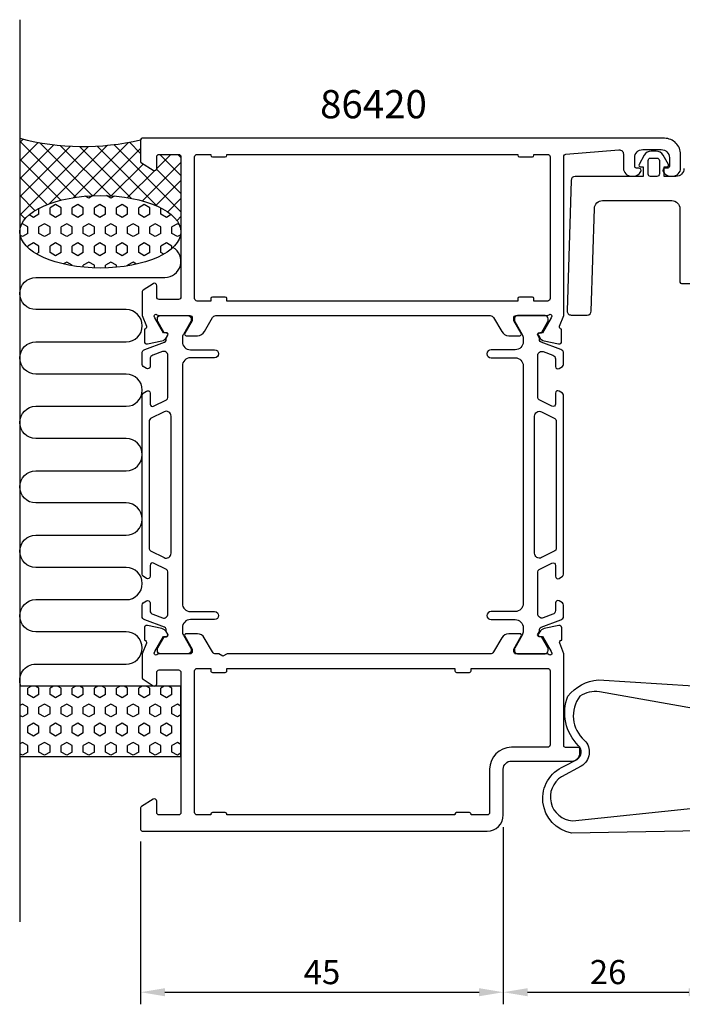
# Model space of a CAD drawing. Extents: x 125 to 313, y 132 to 254.
import ezdxf

# ---------------------------------------------------------------- set-up
doc = ezdxf.new("R2010")
doc.units = 0
doc.header["$LTSCALE"] = 2.5
doc.layers.get('DEFPOINTS').update_dxf_attribs({"linetype": 'CONTINUOUS'})
for name, color, linetype in [('sapa_anslutning', 6, 'CONTINUOUS'), ('sapa_artikelnr', 4, 'CONTINUOUS'), ('sapa_fogband', 2, 'CONTINUOUS'), ('sapa_matt', 1, 'CONTINUOUS'), ('sapa_profil', 7, 'CONTINUOUS')]:
    doc.layers.add(name, color=color, linetype=linetype)
doc.styles.add('ISO', font='isocp3.shx')
doc.dimstyles.new('MASKIN', dxfattribs={"dimscale": 0, "dimtxt": 3, "dimasz": 3, "dimexe": 1.5, "dimexo": 1.5, "dimgap": 1, "dimtad": 1, "dimtoh": 1, "dimdec": 1, "dimlfac": -1, "dimdsep": 46, "dimtxsty": 'ISO', "dimcen": -5, "dimclrd": 256, "dimclre": 256, "dimclrt": 2, "dimazin": 0, "dimtfac": 1, "dimtdec": 1, "dimtmove": 2, "dimatfit": 3, "dimfxl": 1, "dimtolj": 1, "dimarcsym": 0})

# ---------------------------------------------------------------- blocks, each defined once
blk = doc.blocks.new('*D1')
at = {"layer": 'DEFPOINTS', "color": 0, "transparency": 16777216}
for p in [(184.6304854020562, 155.4224895105955), (210.6304853981453, 155.4224910078539, 0.1), (210.6304853981453, 133.422491004746)]:
    blk.add_point(p, dxfattribs=at)
at = {"layer": 'sapa_matt', "lineweight": -2, "transparency": 16777216}
for p, q in [((184.6304854020562, 153.9224895105955), (184.6304854020562, 131.922491004746)), ((210.6304853981453, 153.9224910078539), (210.6304853981453, 131.922491004746)), ((187.6304854020562, 133.422491004746), (207.6304853981453, 133.422491004746))]:
    blk.add_line(p, q, dxfattribs=at)
at = {"layer": 'sapa_matt', "transparency": 16777216}
for points in [[(187.6304854020562, 133.922491004746), (187.6304854020562, 132.922491004746), (184.6304854020562, 133.422491004746)], [(207.6304853981453, 133.922491004746), (207.6304853981453, 132.922491004746), (210.6304853981453, 133.422491004746)]]:
    blk.add_solid(points, dxfattribs=at)
at = {"layer": 'sapa_matt', "color": 2, "transparency": 16777216, "insert": (197.6304854001007, 135.9227862803365), "char_height": 3, "attachment_point": 5, "style": 'ISO'}
blk.add_mtext('\\A1;26', dxfattribs=at)
blk = doc.blocks.new('*D0')
at = {"layer": 'DEFPOINTS', "color": 0, "transparency": 16777216}
for p in [(184.6304854020562, 155.4224895105955), (139.6304854020559, 153.622491004746), (184.6304854020562, 133.422491004746)]:
    blk.add_point(p, dxfattribs=at)
at = {"layer": 'sapa_matt', "lineweight": -2, "transparency": 16777216}
for p, q in [((184.6304854020562, 153.9224895105955), (184.6304854020562, 131.922491004746)), ((139.6304854020559, 152.122491004746), (139.6304854020559, 131.922491004746)), ((142.6304854020559, 133.422491004746), (181.6304854020562, 133.422491004746))]:
    blk.add_line(p, q, dxfattribs=at)
at = {"layer": 'sapa_matt', "transparency": 16777216}
for points in [[(142.6304854020559, 133.922491004746), (142.6304854020559, 132.922491004746), (139.6304854020559, 133.422491004746)], [(181.6304854020562, 133.922491004746), (181.6304854020562, 132.922491004746), (184.6304854020562, 133.422491004746)]]:
    blk.add_solid(points, dxfattribs=at)
at = {"layer": 'sapa_matt', "color": 2, "transparency": 16777216, "insert": (162.1304854020561, 135.922491004746), "char_height": 3, "attachment_point": 5, "style": 'ISO'}
blk.add_mtext('\\A1;45', dxfattribs=at)

msp = doc.modelspace()

# ---------------------------------------------------------------- hatches: boundary and pattern name
at = {"layer": 'sapa_anslutning'}
h = msp.add_hatch(dxfattribs=at)
h.set_pattern_fill('ANSI37', color=256, scale=0.5, angle=270, style=0)
h.set_pattern_definition([(135, (169.6304854020556, 151.4224910067792), (-1.122532015133644, -1.122532015133644), []), (225, (169.6304854020556, 151.4224910067792), (1.122532015133644, -1.122532015133644), [])])
edge = h.paths.add_edge_path()
edge.add_line((124.6304854020562, 239.4224910043474), (124.6304854020562, 227.8260015288051))
edge.add_ellipse((134.6304854020562, 227.8211334396391), major_axis=(10.00000000000012, -0.004868089139266845), ratio=0.4499999466788526, start_angle=0.025102897684917025, end_angle=179.999999999658, ccw=False)
edge.add_line((144.6304854020556, 227.8182369276441), (144.6304854020556, 237.1224910011975))
edge.add_arc((144.3304854020556, 237.1224910011974), 0.3000000000000682, 2.166593849012948e-11, 90.00000000002171)
edge.add_line((144.3304854020554, 237.4224910011975), (141.9304854020554, 237.4224910011975))
edge.add_arc((141.9304854020555, 237.1224910011977), 0.2999999999998408, -269.9999999999783, -179.9999999999783)
edge.add_line((141.6304854020556, 237.1224910011975), (141.6304854020556, 235.7224910011975))
edge.add_arc((141.3304854020554, 235.7224910011975), 0.3000000000001686, -121.7715704995021, -8.071765478234738e-12, ccw=False)
edge.add_line((141.1725251949276, 235.4674447838873), (139.7251785973037, 236.3638437611295))
edge.add_arc((139.8304854020556, 236.5338745726693), 0.1999999999999044, -180.00000000004889, -121.77157049951347, ccw=False)
edge.add_line((139.6304854020556, 236.5338745726696), (139.6304854020556, 239.2224910043473))
edge.add_arc((132.5389711645824, 269.958923193814), 31.54390333991615, -104.51974373631691, -77.00805318554433, ccw=False)
h = msp.add_hatch(dxfattribs=at)
h.set_pattern_fill('HEX', color=256, scale=0.25, angle=270, style=0)
h.set_pattern_definition([(90, (169.6304854020556, 151.4224910067792), (-1.374815, 2.525466381334924e-16), [0.79375, -1.5875]), (209.9999999999999, (169.6304854020556, 151.4224910067792), (0.6874074999999993, -1.190624715503903), [0.7937499999999993, -1.587499999999999]), (150, (169.6304854020556, 152.2162410067791), (-0.6874075000000004, -1.190624715503903), [0.79375, -1.5875])])
edge = h.paths.add_edge_path()
edge.add_ellipse((134.6304854020562, 227.8211334396391), major_axis=(10.00000000000011, -0.004868089139266838), ratio=0.4499999466788526, start_angle=180.0251028835434, end_angle=539.999999999658, ccw=False)
edge.add_line((124.6304854020562, 227.8240299527447), (124.6304854020562, 227.8260015288053))
h = msp.add_hatch(dxfattribs=at)
h.set_pattern_fill('HEX', color=256, scale=0.25, angle=270, style=0)
h.set_pattern_definition([(90, (169.6304854020556, 139.4224910067792), (-1.374815, 2.525466381334924e-16), [0.79375, -1.5875]), (209.9999999999999, (169.6304854020556, 139.4224910067792), (0.6874074999999993, -1.190624715503903), [0.7937499999999993, -1.587499999999999]), (150, (169.6304854020556, 140.2162410067791), (-0.6874075000000004, -1.190624715503903), [0.79375, -1.5875])])
h.paths.add_polyline_path([(124.6304854020562, 171.4224910074972), (124.6304854020562, 162.6658140359368), (144.6304854020648, 162.6658140359368), (144.6304854020648, 171.4224910074972)])

# ---------------------------------------------------------------- linework, layer by layer
msp.add_line((124.630485402056, 254.1464416400852), (124.6304854020559, 142.1464416400853), dxfattribs=at)
msp.add_lwpolyline([(124.7684665593747, 171.4224910074972, -0.5283966080261828), (126.6304854021014, 174.152481301471), (137.8193118091151, 174.152481301471, 0.9999999999999999), (137.8193118091151, 178.152481301471), (126.6304854021014, 178.152481301471, -0.9999999999999999), (126.6304854021014, 182.1524813014582), (137.8304854021076, 182.1524813014582, 0.9999999999999999), (137.8304854021076, 186.1524813014582), (126.6304854021068, 186.1540753519046, -0.9999989466455053), (126.6304811886866, 190.1540753519002), (137.8193118090635, 190.1540753519002, 0.9999999999999999), (137.8193118090635, 194.1540753519002), (126.6304854020498, 194.1540753519002, -0.9999999999999999), (126.6304854020498, 198.1540753518875), (137.830485402056, 198.1540753518875, 0.9999999999999999), (137.830485402056, 202.1540753518875), (126.6304854020551, 202.1556694023338, -0.9999989466455053), (126.6304811886349, 206.1556694023295), (137.830485402056, 206.154075351883, 0.9999999999999999), (137.830485402056, 210.154075351883), (126.6416547816062, 210.1556694023294, -0.9999974985601646), (126.6416547816062, 214.1556694023168), (137.830485402056, 214.1540753518703, 0.9999999999999999), (137.830485402056, 218.1540753518703), (126.6391428652645, 218.1540753518703, -0.9999989466455053), (126.6391470786845, 222.154075351866), (142.6304854020562, 222.1540753518658, 0.7675133829436462), (143.6296725569123, 225.8865952015559)], format="xyb", dxfattribs=at)
msp.add_lwpolyline([(144.6304854020648, 171.4224910074972), (124.6304854020562, 171.4224910074972), (124.6304854020562, 162.6658140359368), (144.6304854020648, 162.6658140359368)], close=True, dxfattribs=at)
msp.add_arc((132.5389711645825, 269.958923193814), 31.54390333991615, 255.4802562636828, 282.9919468144581, dxfattribs=at)
msp.add_ellipse((134.6304854020562, 227.8211334396391), major_axis=(10.00000000000001, -0.004868089139266678), ratio=0.4499999466788521, dxfattribs=at)
at = {"layer": 'sapa_fogband'}
msp.add_lwpolyline([(207.0457781267072, 235.6839527416552, -0.4142135623730823), (206.0457685079331, 234.6839431228811), (204.5914645776825, 234.6839431228811), (204.5914645776825, 235.8828678351692), (204.9346433724247, 235.8828678351692, 0.5727974330145069), (205.1092024133743, 236.1804910205856), (204.4718683333202, 237.3201241689938, 0.2716195728820768), (203.5990731285722, 237.832027479461), (202.9924619845265, 237.832027479461, 0.2716195728821172), (202.1196667797782, 237.3201241689941), (201.4823326997239, 236.1804910205856, 0.5727974330145068), (201.6568917406735, 235.8828678351692), (202.0000705354159, 235.8828678351692), (202.0000705354162, 234.6839431228811), (193.5309021240309, 234.6839431228811, 0.4054738486072664), (193.0311212689371, 234.1989018121494), (192.5460916168047, 217.9989114309235, 0.4230076226476179), (193.0458724718985, 217.4839431228811), (195.0467879280402, 217.4839431228811, 0.4054738486072481), (195.5465687831339, 217.9689844336128), (195.9281510349747, 230.7138316450953, -0.4054738486072635), (196.9277127451622, 231.6839142665584), (205.5457636985464, 231.6839142665584, -0.4142135623730983), (206.5457733173206, 230.6839046477843), (206.5457733173206, 221.5838171169393, 0.4142135623730885), (206.7457752410755, 221.3838151931847), (209.045797364256, 221.3838151931847)], format="xyb", dxfattribs=at)
for points in [[(202.6000763066804, 236.6618699919608, -0.4142135623731105), (202.9000791923127, 236.9618728775931), (203.6914559207855, 236.9618728775931, -0.414213562373095), (203.9914588064177, 236.6618699919608), (203.9914588064175, 234.9839460085133, -0.4142135623731091), (203.6914559207855, 234.6839431228811), (202.9000791923127, 234.6839431228811, -0.414213562373081), (202.6000763066804, 234.9839460085133)], [(208.2151734398558, 156.2742505613704), (208.2151734398567, 154.8610869770706, 0.4142135623730845), (208.4151734398565, 154.6610869770705), (210.2151734398567, 154.6610869770705), (210.2151734398567, 154.46108697707, -0.4142135623727955), (209.2151734398567, 153.4610869770707), (193.0788421573315, 153.1804910078959, -0.7407100698631987), (192.1766820686178, 161.4898423207517), (193.7807942115796, 162.3316302282761, 0.4954411521833807), (193.9680074313009, 164.0152041863888, -0.2999133008199645), (192.6319348351686, 170.1883117943626, -0.1998724174419383), (196.4254170378031, 172.2093428948697), (208.2151734398567, 171.4610869770707), (208.2151734398567, 168.6610869770707), (196.5461006502979, 170.7044801680573, 0.1820490613587525), (194.1296503392273, 170.1883117943627, 0.3935587822025445), (194.7074629543303, 164.6902509858217, -0.4850191998759164), (194.2949847979253, 161.4739542749501), (191.844718366684, 160.1803944646034, 0.7177511329956883), (193.1995257698254, 154.6853537347079)]]:
    msp.add_lwpolyline(points, format="xyb", close=True, dxfattribs=at)
at = {"layer": 'sapa_profil'}
for points in [[(190.0839999712144, 217.4224910013601, 0.2134217652834387), (190.3076067689645, 217.5224910013602, -0.7625858545243218), (190.6379328499815, 217.3379117991627), (190.5798592129924, 217.146528799169), (189.4952947660207, 215.2606851073079), (189.1735370378024, 215.2712464735349, 0.5773502691897439), (188.9905832976922, 214.9770901732801), (189.142717208801, 214.6924078900484, 0.2216946626430187), (189.6835970402778, 214.2865989848936), (191.496827510936, 213.9051523887659, 0.4769755326981641), (191.8684843858819, 214.2074052132724), (191.8684007779983, 215.7105062940344), (191.8205550279998, 215.7250247032815, -0.4142135623730944), (191.6205909834924, 216.0992096587573), (192.1304854020559, 217.4184426605187), (192.1304854020559, 237.1539693980162, -0.38217120901707), (192.3973656179617, 237.4521355931181), (198.9753364020559, 237.9779751280831, -0.4469990000000265), (199.530536402056, 237.4810311280831), (199.5305364020559, 235.7224910013601, 0.4142139999999868), (200.5305364020558, 234.7224910013601), (200.7980804020559, 234.7224910013601, 0.2896899999999956), (201.7015884020559, 235.2939190013601, 0.5507599999999603), (201.4305364020559, 235.7224910013601), (201.1305364020559, 235.7224910013601, -0.4142140000001094), (200.9305364020558, 235.9224910013601), (200.9305364020559, 237.0224910013601, -0.4142139999999825), (201.9305364020559, 238.02249100136), (204.230485402056, 238.0224910013601, -0.4142139999999876), (205.2304854020559, 237.0224910013601), (205.230485402056, 235.9224910013601, -0.4142139999999481), (205.0304854020559, 235.7224910013601), (204.7305364020559, 235.7224910013601, 0.5507600000000124), (204.4594834020559, 235.2939190013601, 0.2896899999999978), (205.3629914020558, 234.7224910013601), (205.6304854020559, 234.7224910013601, 0.4142140000000001), (206.6304854020559, 235.7224910013601), (206.630485402056, 237.4224910013601, 0.4142139999999886), (204.6304854020559, 239.4224910013601), (139.830485402056, 239.4224910013601, 0.4142135623730846), (139.630485402056, 239.2224910013601), (139.630485402056, 236.5338740013601, 0.2596810000000924), (139.725178402056, 236.3638430013601), (141.1725254020559, 235.4674440013601, 0.5877030000000333), (141.630485402056, 235.7224910013601), (141.630485402056, 237.1224910013601, -0.4142139999999516), (141.9304854020559, 237.4224910013601), (144.3304854020559, 237.4224910013601, -0.4142140000000524), (144.6304854020559, 237.1224910013601), (144.630485402056, 219.7224910013601, -0.4142140000001182), (144.3304854020559, 219.42249100136), (141.9304854020559, 219.4224910013601, -0.4142140000000143), (141.6304854020561, 219.7224910013601), (141.630485402056, 221.1224910013601, 0.5920054160710128), (141.1692820639411, 221.3754995141178), (139.9230164077281, 220.5814464842962, 0.2562769852931536), (139.830485402056, 220.4127739753976), (139.830485402056, 217.4184426605192), (140.3403798206197, 216.0992096587573, -0.4142135623730948), (140.1404157761123, 215.7250247032815), (140.0925700261138, 215.7105062940344), (140.0924864182302, 214.2074052132724, 0.4769755326981645), (140.464143293176, 213.9051523887659), (142.2773737638342, 214.2865989848937, 0.2216946626430189), (142.818253595311, 214.6924078900485), (142.9703875064198, 214.9770901732801, 0.5773502691897443), (142.7874337663096, 215.2712464735349), (142.4656760380914, 215.2606851073079), (141.3811115911196, 217.146528799169), (141.3230379541306, 217.3379117991627, -0.7625858545243274), (141.6533640351475, 217.5224910013602, 0.2134217652834391), (141.8769708328977, 217.4224910013601), (145.7297572373977, 217.4224910013601, -0.4142135623729077), (146.0297572373976, 217.12249100136), (146.0297572373977, 216.8224910013598), (145.1059968066944, 215.2224910013602, 0.5773502691897674), (145.2792018874511, 214.9224910013601), (146.6648425335063, 214.9224910013601, 0.2679491924311062), (147.5308679372907, 215.4224910013599), (148.5412309083728, 217.1724910013601, -0.267949192431108), (148.974243610265, 217.4224910013601), (182.9867271938469, 217.4224910013601, -0.2679491924311069), (183.4197398957391, 217.1724910013601), (184.4301028668212, 215.42249100136, 0.2679491924311082), (185.2961282706056, 214.9224910013601), (186.6817689166607, 214.9224910013601, 0.5773502691897738), (186.8549739974175, 215.2224910013601), (185.9312135667142, 216.8224910013598), (185.9312135667142, 217.12249100136, -0.4142135623729009), (186.2312135667141, 217.4224910013601)], [(188.430485402056, 219.5224910013601, 0.414213562373095), (188.230485402056, 219.7224910013601), (186.6304854020559, 219.7224910013601, 0.414213562373095), (186.4304854020559, 219.5224910013601), (186.4304854020559, 219.2224909174868), (150.3304854020559, 219.2224909174868), (150.330485402056, 219.5224910013601, 0.414213562373095), (150.1304854020559, 219.7224910013601), (148.5304854020559, 219.7224910013601, 0.414213562373095), (148.3304854020559, 219.5224910013601), (148.3304854020559, 219.2224909174868), (146.6304854020559, 219.2224909174868, -0.414213562373095), (146.3304854020559, 219.5224909174868), (146.330485402056, 237.1224910013601, -0.4142135623730949), (146.6304854020559, 237.4224910013601), (148.3304854020559, 237.4224910013601), (148.3304854020559, 237.32249100136, 0.414213562373095), (148.5304854020559, 237.1224910013601), (150.1304854020559, 237.1224910013601, 0.414213562373095), (150.3304854020559, 237.32249100136), (150.3304854020559, 237.4224910013601), (186.4304854020559, 237.4224910013601), (186.430485402056, 237.32249100136, 0.414213562373095), (186.6304854020559, 237.1224910013601), (188.230485402056, 237.1224910013601, 0.4142135623730898), (188.4304854020559, 237.32249100136), (188.4304854020559, 237.4224910013601), (190.1304854020559, 237.4224910013601, -0.4142135623730953), (190.4304854020559, 237.1224910013601), (190.430485402056, 219.5224909174868, -0.414213562373095), (190.1304854020559, 219.2224909174868), (188.4304854020559, 219.2224909174868)], [(190.0854761551255, 175.4224909986788), (186.2326897506252, 175.4224909986788, -0.4142135623731783), (185.9326897506251, 175.7224909986788), (185.9326897506253, 176.0224909986792), (186.8564501813287, 177.6224909986788, 0.5773502691887984), (186.6832451005716, 177.9224909986788), (185.2976044545167, 177.9224909986788, 0.2679491924311038), (184.4315790507322, 177.4224909986789), (183.4212160811591, 175.672491001292, -0.2679491932396976), (182.9882033777579, 175.4224910012919), (150.3501006443269, 175.4224910012919), (149.8304854020562, 175.1224910012919), (149.3108701597855, 175.4224910012919), (148.9727674263542, 175.4224910012919, -0.2679491916226445), (148.5397547244619, 175.6724909986788), (147.52939175338, 177.4224909986788, 0.2679491924311319), (146.6633663495956, 177.9224909986788), (145.2777257035405, 177.9224909986788, 0.5773502691893683), (145.1045206227835, 177.6224909986788), (146.0282810534869, 176.0224909986788), (146.0282810534869, 175.7224909986788, -0.4142135623732058), (145.7282810534868, 175.4224909986788), (141.8754946489867, 175.4224909986788, 0.2134217652834387), (141.6518878512366, 175.3224909986786, -0.7625858545243237), (141.3215617702195, 175.5070702008761), (141.3796354072086, 175.6984532008698), (142.4641998541804, 177.5842968927309), (142.7859575823986, 177.5737355265039, 0.5773502691897465), (142.9689113225088, 177.8678918267588), (142.8167774114, 178.1525741099904, 0.221694662643019), (142.2758975799232, 178.5583830151452), (140.462667109265, 178.9398296112729, 0.476975532698164), (140.0910102343191, 178.6375767867664), (140.0910938422028, 177.1344757060044), (140.1389395922012, 177.1199572967573, -0.414213562373095), (140.3389036367086, 176.7457723412815), (139.830485402056, 175.4303586214361), (139.8304854020562, 172.4322077602626, 0.2562769736732419), (139.9230164003716, 172.2635352560512), (141.1692818995294, 171.4694822498746, 0.5920056181180006), (141.6304854020561, 171.7224910061917), (141.6304854020561, 173.1224910061917, -0.4142135623731504), (141.9304854020561, 173.4224910061917), (144.330485402056, 173.4224910061916, -0.4142135623729841), (144.630485402056, 173.1224910061917), (144.630485402056, 155.7224910061916, -0.4142135623730882), (144.330485402056, 155.4224910061916), (141.9304854020559, 155.4224910061916, -0.4142135623730118), (141.6304854020561, 155.7224910061917), (141.6304854020561, 157.1224910061917, 0.5877032589249656), (141.1725251949285, 157.3775372235018), (139.7251785973042, 156.4811382462596, 0.2596812337301635), (139.630485402056, 156.3111074347195), (139.630485402056, 153.6224910013601, 0.4142135623732095), (139.830485402056, 153.4224910013601), (182.6304868962062, 153.4224910013601, 0.4142135623730066), (184.6304854020561, 155.4224895072096), (184.6304854020561, 161.122491748435, -0.4142135623729993), (185.6304846549812, 162.1224910013601), (193.1315044020562, 162.12249100136, 0.414213562373095), (194.1315044020562, 163.12249100136), (194.1315044020562, 163.620266150775, 0.4142135623729598), (193.9315045514712, 163.8202660013601), (192.3336538388775, 163.82026600136, -0.414645992438811), (192.133654056789, 164.0205612378206), (192.1320975498472, 175.4261875646609), (191.6220671674039, 176.7457723412815, -0.414213562373095), (191.8220312119113, 177.1199572967573), (191.8698769619097, 177.1344757060044), (191.8699605697934, 178.6375767867664, 0.4769755326981641), (191.4983036948475, 178.9398296112729), (189.6850732241893, 178.5583830151452, 0.2216946626430192), (189.1441933927125, 178.1525741099904), (188.9920594816037, 177.8678918267587, 0.5773502691897465), (189.1750132217139, 177.5737355265039), (189.4967709499321, 177.5842968927309), (190.5813353969039, 175.6984532008698), (190.6394090338929, 175.5070702008761, -0.7625858545243257), (190.309082952876, 175.3224909986786, 0.2134217652834391)], [(182.6304854020561, 155.4224909981419), (180.6304854020561, 155.4224909981419), (180.6304854020563, 155.5224909981418, 0.4142135623732199), (180.4304854020563, 155.7224909981419), (178.8304854020562, 155.722490998142, 0.4142135623727933), (178.6304854020561, 155.5224909981421), (178.6304854020561, 155.4224909981419), (150.3304854020562, 155.4224909981419), (150.330485402056, 155.5224909981419, 0.4142135623730846), (150.130485402056, 155.7224909981419), (148.530485402056, 155.7224909981418, 0.4142135623730846), (148.3304854020561, 155.5224909981419), (148.3304854020561, 155.4224909981419), (146.630485402056, 155.4224909981419, -0.4142135623730674), (146.3304854020562, 155.7224909981419), (146.3304854020562, 173.3224909981419, -0.4142135623730672), (146.630485402056, 173.6224909981419), (148.3304854020562, 173.6224909981419), (148.330485402056, 173.3224909981419, 0.4142135623731367), (148.5304854020562, 173.1224909981419), (150.130485402056, 173.1224909981418, 0.4142135623732407), (150.3304854020561, 173.322490998142), (150.330485402056, 173.6224909981419), (178.6304854020564, 173.6224909981419), (178.6304854020562, 173.3224909981419, 0.4142135623732199), (178.8304854020562, 173.1224909981419), (180.4304854020563, 173.1224909981419, 0.4142135623733448), (180.6304854020561, 173.322490998142), (180.6304854020561, 173.6224909981419), (190.130485402056, 173.6224909981419, -0.4142135623732061), (190.430485402056, 173.3224909981419), (190.430485402056, 164.12249100136, -0.4142135623732058), (190.130485402056, 163.82249100136), (185.6304846549813, 163.82249100136, 0.4142135623730519), (182.9304854020563, 161.1224917484352), (182.9304854020563, 155.7224909981419, -0.4142135623732891)]]:
    msp.add_lwpolyline(points, format="xyb", close=True, dxfattribs=at)
at = {"layer": 'sapa_profil', "color": 4}
for points in [[(140.3462160989199, 210.840102183389), (139.9396559029158, 211.104125461765, -0.2539676464751066), (139.8030476134197, 211.3557266321497), (139.8030476134197, 212.7372262173551, -0.3152987888790479), (140.1320375417578, 213.2070725277474), (142.5928677322091, 214.102741468656, 0.2694959974287434), (142.785999706553, 214.3342605150573, 0.06126863795082325), (142.7995830771835, 214.6269359479106), (143.0013197559123, 214.9763541252189, 0.5773502691891681), (142.8194544211178, 215.2913541252185), (142.5523398929915, 215.2913541252187), (141.7436564316831, 216.689881825853, -0.1318219888653519), (141.7033640351457, 216.8400549283253), (141.7033640351521, 217.0224909987621, -0.4142135623724291), (142.1033640351517, 217.4224909987626), (145.5033640351527, 217.4224909987613, -0.414213562374427), (145.9033640351537, 217.0224909987621), (145.9033640351544, 216.8428757564908, -0.1316524975874005), (145.8631716562888, 216.692875756494), (144.9370222096362, 215.0887378594917, 0.1316524975875904), (144.8030476134215, 214.58873785949), (144.8030476134215, 214.1724909987626, 0.414213562373095), (145.8030476134215, 213.1724909987626), (148.8030476134188, 213.1724909987626, -0.9999996830128084), (148.8030476134206, 212.1724909987626), (145.8030476134206, 212.1724909987626, 0.414213562373095), (144.8030476134206, 211.1724909987626), (144.8030476134206, 181.6724909986781, 0.414213562373095), (145.8030476134206, 180.6724909986781), (148.8030476134188, 180.6724909986781, -0.9999999999999999), (148.8030476134188, 179.6724909986781), (145.8030476134206, 179.6724909986781, 0.4142135623736278), (144.8030476134206, 178.6724909986781), (144.8030476134206, 178.2562441379516, 0.1316524975874375), (144.9370222096366, 177.7562441379514), (145.8631716562888, 176.1521062409495, -0.1316524975874), (145.9033640351544, 176.0021062409499), (145.9033640351537, 175.8224909986786, -0.414213562374427), (145.5033640351527, 175.4224909986794), (142.1033640351517, 175.4224909986781, -0.4142135623724291), (141.7033640351521, 175.8224909986786), (141.7033640351457, 176.0049270691154, -0.1318219888653524), (141.7436564316831, 176.1551001715877), (142.5523398929075, 177.5536278720674), (142.8194544211205, 177.5536278720674, 0.5773502691891599), (143.0013197559151, 177.868627872067), (142.799583077238, 178.2180460492856, 0.06126876736294884), (142.7859997065518, 178.5107214823859, 0.2694959974285039), (142.5928677322078, 178.7422405287864), (140.1320375417546, 179.637909469696, -0.315298788878404), (139.8030476134181, 180.1077557800893), (139.8030476134197, 181.4892553652937, -0.2539676464741836), (139.9396559029149, 181.7408565356778), (140.3462160989199, 182.0048798140544, -0.5862177598324614), (140.8030476134164, 181.7491379988161), (140.8030476134088, 180.8079633183063, 0.3152987888813165), (141.1320375417455, 180.3381170079085), (142.3320375417567, 179.9013527267846, 0.5205670505515655), (143.0030476134195, 180.3711990371778), (143.0030476134195, 185.6134397332446, 0.2843858139786245), (142.8369069573525, 185.8819200417258), (141.2369069573548, 186.6796506146104, 0.5571645048046511), (140.8030476134215, 186.4111703061301), (140.8030476134178, 185.0491379988173, -0.5920056181162534), (140.3418441108899, 184.7961292424999), (139.9396559029116, 185.0573133186556, -0.2539676464746718), (139.8030476134163, 185.3089144890393), (139.8030476134178, 207.536067508405, -0.2539676464741819), (139.9396559029116, 207.7876686787879), (140.34184411089, 208.0488527549417, -0.5920055144124248), (140.8030476134178, 207.7958439986262), (140.8030476134206, 206.4338116913135, 0.5571646182910573), (141.2369069573548, 206.165331382833), (142.8369069573522, 206.9630619557183, 0.2843858139786238), (143.0030476134195, 207.2315422641989), (143.0030476134197, 212.4737829602638, 0.5205670505515692), (142.3320375417567, 212.9436292706571), (141.1320375417473, 212.5068649895321, 0.315298788880754), (140.8030476134097, 212.0370186791363), (140.8030476134165, 211.0958439986272, -0.5862175119221241), (140.3462162876613, 210.8401020676452, 2.08475857266919e-07)], [(191.5598791279142, 210.840102183389), (191.9664393239183, 211.104125461765, 0.2539676464751066), (192.1030476134144, 211.3557266321497), (192.1030476134144, 212.7372262173551, 0.3152987888790479), (191.7740576850763, 213.2070725277474), (189.313227494625, 214.102741468656, -0.2694959974287434), (189.1200955202811, 214.3342605150573, -0.06126863795082325), (189.1065121496506, 214.6269359479106), (188.9047754709218, 214.9763541252189, -0.5773502691891681), (189.0866408057163, 215.2913541252185), (189.3537553338427, 215.2913541252187), (190.162438795151, 216.689881825853, 0.1318219888653519), (190.2027311916884, 216.8400549283253), (190.202731191682, 217.0224909987621, 0.4142135623724291), (189.8027311916824, 217.4224909987626), (186.4027311916814, 217.4224909987613, 0.414213562374427), (186.0027311916804, 217.0224909987621), (186.0027311916797, 216.8428757564908, 0.1316524975874005), (186.0429235705453, 216.692875756494), (186.9690730171979, 215.0887378594917, -0.1316524975875904), (187.1030476134126, 214.58873785949), (187.1030476134126, 214.1724909987626, -0.414213562373095), (186.1030476134126, 213.1724909987626), (183.1030476134154, 213.1724909987626, 0.9999996830128084), (183.1030476134135, 212.1724909987626), (186.1030476134135, 212.1724909987626, -0.414213562373095), (187.1030476134135, 211.1724909987626), (187.1030476134135, 181.6724909986781, -0.414213562373095), (186.1030476134135, 180.6724909986781), (183.1030476134154, 180.6724909986781, 0.9999999999999999), (183.1030476134154, 179.6724909986781), (186.1030476134135, 179.6724909986781, -0.4142135623736278), (187.1030476134135, 178.6724909986781), (187.1030476134135, 178.2562441379516, -0.1316524975874375), (186.9690730171975, 177.7562441379514), (186.0429235705453, 176.1521062409495, 0.1316524975874), (186.0027311916797, 176.0021062409499), (186.0027311916804, 175.8224909986786, 0.414213562374427), (186.4027311916814, 175.4224909986794), (189.8027311916824, 175.4224909986781, 0.4142135623724291), (190.202731191682, 175.8224909986786), (190.2027311916884, 176.0049270691154, 0.1318219888653524), (190.162438795151, 176.1551001715877), (189.3537553339266, 177.5536278720674), (189.0866408057136, 177.5536278720674, -0.5773502691891599), (188.904775470919, 177.868627872067), (189.1065121495961, 178.2180460492856, -0.06126876736294884), (189.1200955202823, 178.5107214823859, -0.2694959974285039), (189.3132274946263, 178.7422405287864), (191.7740576850795, 179.637909469696, 0.315298788878404), (192.103047613416, 180.1077557800893), (192.1030476134144, 181.4892553652937, 0.2539676464741836), (191.9664393239192, 181.7408565356778), (191.5598791279142, 182.0048798140544, 0.5862177598324614), (191.1030476134177, 181.7491379988161), (191.1030476134254, 180.8079633183063, -0.3152987888813165), (190.7740576850886, 180.3381170079085), (189.5740576850774, 179.9013527267846, -0.5205670505515655), (188.9030476134146, 180.3711990371778), (188.9030476134146, 185.6134397332446, -0.2843858139786245), (189.0691882694815, 185.8819200417258), (190.6691882694793, 186.6796506146104, -0.5571645048046511), (191.1030476134126, 186.4111703061301), (191.1030476134163, 185.0491379988173, 0.5920056181162534), (191.5642511159442, 184.7961292424999), (191.9664393239225, 185.0573133186556, 0.2539676464746718), (192.1030476134179, 185.3089144890393), (192.1030476134163, 207.536067508405, 0.2539676464741819), (191.9664393239225, 207.7876686787879), (191.5642511159442, 208.0488527549417, 0.5920055144124248), (191.1030476134163, 207.7958439986262), (191.1030476134135, 206.4338116913135, -0.5571646182910573), (190.6691882694793, 206.165331382833), (189.0691882694819, 206.9630619557183, -0.2843858139786238), (188.9030476134146, 207.2315422641989), (188.9030476134144, 212.4737829602638, -0.5205670505515692), (189.5740576850774, 212.9436292706571), (190.7740576850868, 212.5068649895321, -0.315298788880754), (191.1030476134245, 212.0370186791363), (191.1030476134176, 211.0958439986272, 0.5862175119221241), (191.5598789391728, 210.8401020676452, -2.08475857266919e-07)], [(142.535328699264, 187.3731618763243, 0.5571646428658034), (143.4030476134196, 187.9101223804612), (143.4030476134191, 204.9348596169824, 0.5571645048035739), (142.535328925553, 205.4718202339434), (140.8691882694849, 204.6411131463967, 0.284385813979063), (140.7030476134175, 204.3726328379164), (140.7030476134175, 188.4723491595271, 0.2843858139786238), (140.8691882694844, 188.2038688510468), (142.5353289255538, 187.3731617634996)], [(189.3707665275701, 187.3731618763243, -0.5571646428658034), (188.5030476134145, 187.9101223804612), (188.503047613415, 204.9348596169824, -0.5571645048035739), (189.3707663012812, 205.4718202339434), (191.0369069573492, 204.6411131463967, -0.284385813979063), (191.2030476134166, 204.3726328379164), (191.2030476134166, 188.4723491595271, -0.2843858139786238), (191.0369069573497, 188.2038688510468), (189.3707663012804, 187.3731617634996)]]:
    msp.add_lwpolyline(points, format="xyb", dxfattribs=at)

# ---------------------------------------------------------------- texts
at = {"layer": 'sapa_artikelnr', "style": 'ISO'}
msp.add_text('86420', height=3.5, dxfattribs=at).set_placement((161.8927311958473, 241.9042710888458, -4.884420372070678e-09))

# ---------------------------------------------------------------- dimensions: what is measured, and where the dimension line sits
at = {"layer": 'sapa_matt'}
for base, p1, p2, picture, middle in [((184.6304854020562, 133.422491004746), (139.6304854020559, 153.622491004746), (184.6304854020562, 155.4224895105955), '*D0', (162.1304854020561, 135.922491004746)), ((210.6304853981453, 133.422491004746), (184.6304854020562, 155.4224895105955), (210.6304853981453, 155.4224910078539, 0.1), '*D1', (197.6304854001007, 135.9227862803365))]:
    dim = msp.add_linear_dim(base=base, p1=p1, p2=p2, dimstyle='MASKIN', override={"dimscale": 1}, dxfattribs=at)
    dim.commit()
    dim.dimension.update_dxf_attribs({"geometry": picture, "text_midpoint": middle})

doc.saveas('drawing.dxf')
